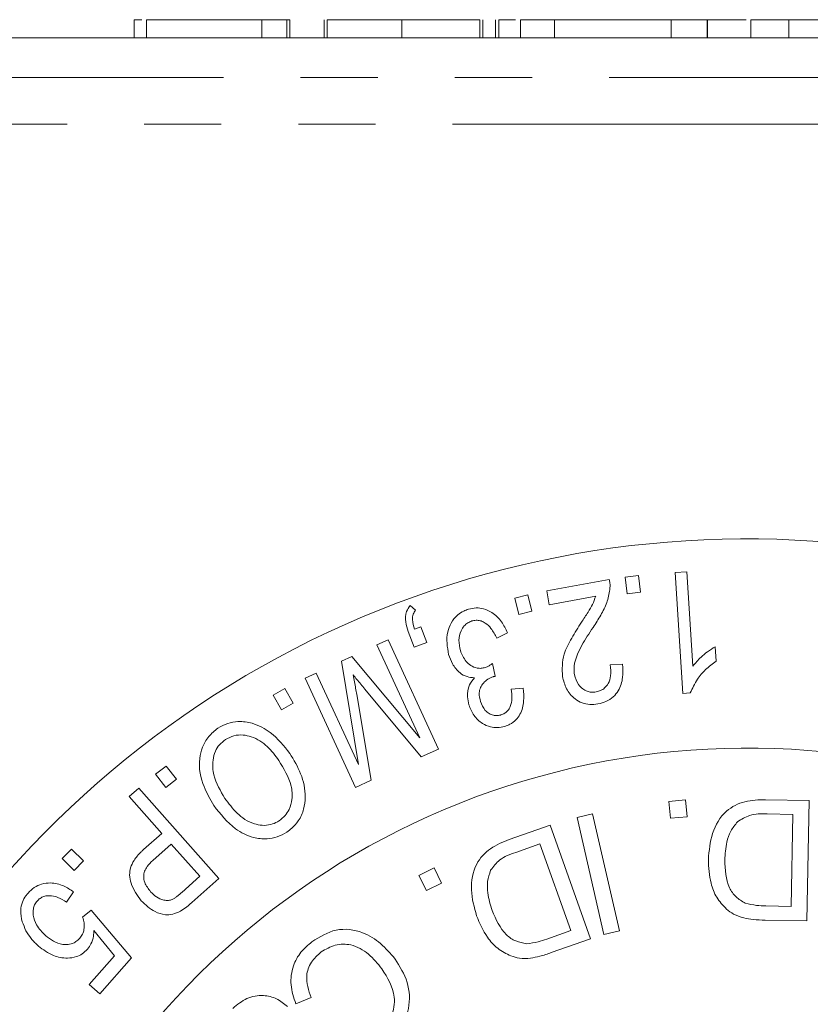
# Model space of a CAD drawing. Units: millimetres. Extents: x 117 to 290, y 85 to 271.
# Drawn here: x 158 to 171, y 119 to 135 of the extents above; entities that cross this region are included whole.
import ezdxf

# ---------------------------------------------------------------- set-up
doc = ezdxf.new("R2010")
doc.units = ezdxf.units.MM
doc.linetypes.add('PHANTOM', pattern=[12.7, 6.35, -1.27, 1.27, -1.27, 1.27, -1.27])

msp = doc.modelspace()

# ---------------------------------------------------------------- linework, layer by layer
at = {"color": 7, "linetype": 'Continuous', "lineweight": 15}
for p, q in [((159.743, 135.49), (159.743, 135.19)), ((159.948, 135.49), (159.948, 135.19)), ((161.846, 135.49), (159.948, 135.49)), ((161.846, 135.49), (161.846, 135.19)), ((162.256, 135.49), (161.846, 135.49)), ((162.256, 135.49), (162.256, 135.19)), ((162.307, 135.49), (162.256, 135.49)), ((162.307, 135.49), (162.307, 135.19)), ((162.871, 135.49), (162.871, 135.19)), ((162.923, 135.49), (162.923, 135.19)), ((164.153, 135.49), (164.153, 135.19)), ((165.436, 135.49), (165.436, 135.19)), ((165.487, 135.49), (165.487, 135.19)), ((165.695, 135.49), (165.695, 135.19)), ((165.747, 135.49), (165.747, 135.19)), ((166.666, 135.49), (166.102, 135.49)), ((166.102, 135.49), (166.102, 135.19)), ((168.583, 135.49), (166.666, 135.49)), ((166.666, 135.49), (166.666, 135.19)), ((168.583, 135.49), (168.583, 135.19)), ((169.179, 135.49), (168.583, 135.49)), ((169.179, 135.49), (169.179, 135.19)), ((169.183, 135.49), (169.179, 135.49)), ((169.183, 135.49), (169.183, 135.19)), ((169.819, 135.49), (169.183, 135.49)), ((169.897, 135.49), (169.897, 135.19)), ((170.523, 135.49), (170.523, 135.19)), ((184.89, 135.19), (154.784, 135.19)), ((167.827, 126.309), (168.045, 126.335)), ((168.045, 126.335), (168.078, 126.061)), ((168.65, 126.384), (168.844, 126.396)), ((168.775, 124.394), (168.65, 126.384)), ((168.844, 126.396), (168.941, 124.845)), ((166.536, 126.086), (167.567, 126.273)), ((167.86, 126.034), (167.827, 126.309)), ((166.011, 125.966), (166.227, 126.018)), ((166.227, 126.018), (166.292, 125.749)), ((166.578, 125.856), (166.536, 126.086)), ((167.343, 125.995), (166.578, 125.856)), ((168.078, 126.061), (167.86, 126.034)), ((164.29, 125.845), (164.377, 125.766)), ((166.077, 125.696), (166.011, 125.966)), ((166.292, 125.749), (166.077, 125.696)), ((164.353, 125.156), (164.257, 125.415)), ((164.361, 125.454), (164.465, 125.493)), ((164.465, 125.493), (164.561, 125.234)), ((165.889, 125.394), (165.713, 125.307)), ((163.74, 125.194), (163.923, 125.278)), ((164.448, 123.663), (163.74, 125.194)), ((163.923, 125.278), (164.754, 123.479)), ((164.561, 125.234), (164.353, 125.156)), ((169.311, 125.163), (169.325, 124.928)), ((163.156, 124.924), (163.326, 125.003)), ((163.435, 123.226), (163.156, 124.924)), ((163.326, 125.003), (164.448, 123.663)), ((165.645, 124.887), (165.687, 124.677)), ((167.583, 124.865), (167.784, 124.876)), ((162.557, 124.647), (162.739, 124.731)), ((162.739, 124.731), (163.435, 123.226)), ((163.387, 122.848), (162.557, 124.647)), ((162.032, 124.367), (162.224, 124.475)), ((162.224, 124.475), (162.359, 124.234)), ((163.407, 124.376), (163.643, 122.966)), ((164.469, 123.348), (163.542, 124.465)), ((165.95, 124.464), (166.147, 124.479)), ((168.9, 124.402), (168.775, 124.394)), ((162.167, 124.126), (162.032, 124.367)), ((162.359, 124.234), (162.167, 124.126)), ((164.754, 123.479), (164.469, 123.348)), ((160.096, 123.063), (160.271, 123.199)), ((160.271, 123.199), (160.44, 122.981)), ((160.265, 122.845), (160.096, 123.063)), ((160.44, 122.981), (160.265, 122.845)), ((163.643, 122.966), (163.387, 122.848)), ((159.662, 122.695), (159.817, 122.833)), ((159.817, 122.833), (161.137, 121.346)), ((160.199, 122.09), (159.662, 122.695)), ((168.545, 122.615), (168.822, 122.642)), ((168.572, 122.338), (168.545, 122.615)), ((168.822, 122.642), (168.849, 122.364)), ((170.141, 122.644), (170.856, 122.63)), ((170.856, 122.63), (170.818, 120.648)), ((167.037, 122.353), (167.292, 122.411)), ((167.478, 120.426), (167.037, 122.353)), ((167.292, 122.411), (167.733, 120.484)), ((168.849, 122.364), (168.572, 122.338)), ((170.59, 122.402), (170.166, 122.41)), ((170.561, 120.887), (170.59, 122.402)), ((165.919, 121.987), (166.594, 122.227)), ((166.594, 122.227), (167.257, 120.354)), ((159.897, 121.823), (160.199, 122.09)), ((158.555, 121.676), (158.709, 121.832)), ((158.709, 121.832), (158.907, 121.638)), ((160.354, 121.915), (160.05, 121.645)), ((160.826, 121.384), (160.354, 121.915)), ((166.425, 121.919), (166.025, 121.777)), ((166.931, 120.488), (166.425, 121.919)), ((158.752, 121.481), (158.555, 121.676)), ((158.907, 121.638), (158.752, 121.481)), ((164.433, 121.399), (164.682, 121.521)), ((164.682, 121.521), (164.804, 121.272)), ((160.526, 121.117), (160.826, 121.384)), ((161.137, 121.346), (160.694, 120.953)), ((164.555, 121.15), (164.433, 121.399)), ((158.746, 121.126), (158.628, 120.958)), ((164.804, 121.272), (164.555, 121.15)), ((158.893, 120.708), (159.037, 120.825)), ((159.037, 120.825), (159.699, 120.039)), ((170.144, 120.895), (170.561, 120.887)), ((170.818, 120.648), (170.135, 120.661)), ((159.421, 120.075), (159.079, 120.49)), ((166.538, 120.349), (166.931, 120.488)), ((167.733, 120.484), (167.478, 120.426)), ((167.257, 120.354), (166.612, 120.126)), ((159.003, 119.599), (159.421, 120.075)), ((159.699, 120.039), (159.177, 119.446)), ((159.177, 119.446), (159.003, 119.599)), ((162.655, 119.387), (162.404, 119.284))]:
    msp.add_line(p, q, dxfattribs=at)
at = {"color": 8, "linetype": 'PHANTOM', "lineweight": 0}
for p, q in [((154.864, 134.54), (184.809, 134.54)), ((184.037, 133.77), (155.637, 133.77))]:
    msp.add_line(p, q, dxfattribs=at)
at = {"color": 7, "linetype": 'Continuous', "lineweight": 15}
for radius, start, end in [(16.25, 43.6909, 316.3091), (12.804, 23.4059, 336.5941)]:
    msp.add_arc((169.837, 110.69), radius, start, end, dxfattribs=at)
for points, knots in [([(159.87, 135.49), (159.844, 135.49), (159.75, 135.49), (159.746, 135.49), (159.743, 135.49)], [0, 0, 0, 0, 0.278215, 1, 1, 1, 1]), ([(164.153, 135.49), (164.107, 135.49), (164.017, 135.49), (163.886, 135.49), (163.762, 135.49), (163.645, 135.49), (163.536, 135.49), (163.434, 135.49), (163.339, 135.49), (163.254, 135.49), (163.176, 135.49), (163.108, 135.49), (163.051, 135.49), (163.003, 135.49), (162.967, 135.49), (162.942, 135.49), (162.925, 135.49), (162.923, 135.49), (162.923, 135.49)], [0, 0, 0, 0, 0.0747119, 0.1455392, 0.2133391, 0.2786151, 0.3420942, 0.4038901, 0.4650634, 0.5265767, 0.5873283, 0.6463805, 0.7043453, 0.7616719, 0.8194179, 0.8780394, 0.9377955, 1, 1, 1, 1]), ([(165.436, 135.49), (165.43, 135.49), (165.42, 135.49), (165.395, 135.49), (165.359, 135.49), (165.316, 135.49), (165.263, 135.49), (165.202, 135.49), (165.131, 135.49), (165.052, 135.49), (164.965, 135.49), (164.87, 135.49), (164.768, 135.49), (164.659, 135.49), (164.542, 135.49), (164.419, 135.49), (164.289, 135.49), (164.199, 135.49), (164.153, 135.49)], [0, 0, 0, 0, 0.070675, 0.137493, 0.201473, 0.262869, 0.32255, 0.380737, 0.43822, 0.495487, 0.553484, 0.611346, 0.670644, 0.731587, 0.794183, 0.859445, 0.928208, 1, 1, 1, 1]), ([(166.024, 135.49), (166.014, 135.49), (165.909, 135.49), (165.813, 135.49), (165.769, 135.49), (165.747, 135.49)], [0, 0, 0, 0, 0.050131, 0.524557, 1, 1, 1, 1]), ([(170.523, 135.49), (170.497, 135.49), (170.446, 135.49), (170.375, 135.49), (170.309, 135.49), (170.246, 135.49), (170.191, 135.49), (170.139, 135.49), (170.094, 135.49), (170.052, 135.49), (170.015, 135.49), (169.985, 135.49), (169.956, 135.49), (169.936, 135.49), (169.917, 135.49), (169.906, 135.49), (169.898, 135.49), (169.897, 135.49), (169.897, 135.49)], [0, 0, 0, 0, 0.056812, 0.113882, 0.170533, 0.227547, 0.285353, 0.343701, 0.403, 0.463842, 0.525815, 0.588967, 0.653271, 0.719097, 0.786749, 0.855788, 0.926836, 1, 1, 1, 1]), ([(171.105, 135.49), (171.049, 135.49), (170.941, 135.49), (170.788, 135.49), (170.648, 135.49), (170.564, 135.49), (170.523, 135.49)], [0, 0, 0, 0, 0.261195, 0.513143, 0.757809, 1, 1, 1, 1]), ([(167.567, 126.273), (167.571, 126.253), (167.578, 126.215), (167.58, 126.159), (167.577, 126.122), (167.575, 126.103)], [0, 0, 0, 0, 0.355853, 0.676896, 1, 1, 1, 1]), ([(167.109, 125.566), (167.145, 125.622), (167.208, 125.72), (167.297, 125.861), (167.327, 125.95), (167.343, 125.995)], [0, 0, 0, 0, 0.3953409, 0.6958419, 1, 1, 1, 1]), ([(167.575, 126.103), (167.562, 126.032), (167.535, 125.89), (167.43, 125.682), (167.343, 125.549), (167.299, 125.481)], [0, 0, 0, 0, 0.335948, 0.66579, 1, 1, 1, 1]), ([(164.257, 125.415), (164.24, 125.466), (164.207, 125.569), (164.205, 125.722), (164.267, 125.812), (164.29, 125.845)], [0, 0, 0, 0, 0.382053, 0.768598, 1, 1, 1, 1]), ([(164.377, 125.766), (164.362, 125.744), (164.327, 125.693), (164.321, 125.583), (164.345, 125.505), (164.361, 125.454)], [0, 0, 0, 0, 0.212478, 0.483345, 1, 1, 1, 1]), ([(164.921, 125.034), (164.899, 125.158), (164.868, 125.327), (164.955, 125.554), (165.046, 125.676), (165.156, 125.749), (165.221, 125.772), (165.247, 125.781)], [0, 0, 0, 0, 0.4668987, 0.6407035, 0.8161542, 0.9270318, 1, 1, 1, 1]), ([(165.247, 125.781), (165.289, 125.791), (165.375, 125.81), (165.513, 125.791), (165.664, 125.717), (165.802, 125.581), (165.86, 125.456), (165.889, 125.394)], [0, 0, 0, 0, 0.127781, 0.25657, 0.429857, 0.719005, 1, 1, 1, 1]), ([(165.305, 125.588), (165.281, 125.579), (165.232, 125.559), (165.167, 125.501), (165.109, 125.403), (165.079, 125.259), (165.103, 125.155), (165.115, 125.099)], [0, 0, 0, 0, 0.107003, 0.214674, 0.377201, 0.66689, 1, 1, 1, 1]), ([(165.713, 125.307), (165.684, 125.361), (165.637, 125.451), (165.546, 125.546), (165.463, 125.588), (165.391, 125.604), (165.337, 125.596), (165.309, 125.589), (165.305, 125.588)], [0, 0, 0, 0, 0.376672, 0.627234, 0.765323, 0.871749, 0.979588, 1, 1, 1, 1]), ([(166.795, 124.673), (166.792, 124.796), (166.785, 125.009), (166.945, 125.309), (167.054, 125.48), (167.109, 125.566)], [0, 0, 0, 0, 0.403001, 0.699245, 1, 1, 1, 1]), ([(167.299, 125.481), (167.235, 125.385), (167.091, 125.165), (166.972, 124.893), (166.99, 124.734), (166.993, 124.703)], [0, 0, 0, 0, 0.388088, 0.884085, 1, 1, 1, 1]), ([(165.345, 124.654), (165.303, 124.657), (165.211, 124.665), (165.081, 124.745), (164.979, 124.871), (164.94, 124.982), (164.921, 125.034)], [0, 0, 0, 0, 0.1658459, 0.3721212, 0.705863, 1, 1, 1, 1]), ([(165.115, 125.099), (165.14, 125.036), (165.177, 124.944), (165.283, 124.852), (165.368, 124.812), (165.455, 124.805), (165.5, 124.816), (165.522, 124.821)], [0, 0, 0, 0, 0.411626, 0.604305, 0.798361, 0.900657, 1, 1, 1, 1]), ([(168.941, 124.845), (168.984, 124.895), (169.057, 124.979), (169.184, 125.085), (169.268, 125.137), (169.311, 125.163)], [0, 0, 0, 0, 0.423477, 0.709838, 1, 1, 1, 1]), ([(165.522, 124.821), (165.533, 124.825), (165.561, 124.835), (165.602, 124.858), (165.631, 124.877), (165.645, 124.887)], [0, 0, 0, 0, 0.245278, 0.61884, 1, 1, 1, 1]), ([(167.348, 124.42), (167.374, 124.426), (167.427, 124.44), (167.5, 124.488), (167.562, 124.57), (167.602, 124.702), (167.59, 124.805), (167.583, 124.865)], [0, 0, 0, 0, 0.113998, 0.228557, 0.386282, 0.636222, 1, 1, 1, 1]), ([(167.784, 124.876), (167.788, 124.803), (167.798, 124.657), (167.745, 124.47), (167.639, 124.335), (167.521, 124.255), (167.425, 124.232), (167.38, 124.221)], [0, 0, 0, 0, 0.289236, 0.580905, 0.724663, 0.869856, 1, 1, 1, 1]), ([(169.325, 124.928), (169.266, 124.882), (169.146, 124.791), (168.997, 124.614), (168.935, 124.478), (168.9, 124.402)], [0, 0, 0, 0, 0.303839, 0.607968, 1, 1, 1, 1]), ([(163.35, 124.699), (163.357, 124.661), (163.371, 124.588), (163.389, 124.48), (163.401, 124.411), (163.407, 124.376)], [0, 0, 0, 0, 0.359634, 0.679819, 1, 1, 1, 1]), ([(163.542, 124.465), (163.519, 124.493), (163.475, 124.546), (163.411, 124.624), (163.37, 124.674), (163.35, 124.699)], [0, 0, 0, 0, 0.359301, 0.679644, 1, 1, 1, 1]), ([(166.993, 124.703), (167.009, 124.647), (167.034, 124.56), (167.12, 124.472), (167.194, 124.429), (167.272, 124.411), (167.322, 124.417), (167.348, 124.42)], [0, 0, 0, 0, 0.392728, 0.601678, 0.75908, 0.87805, 1, 1, 1, 1]), ([(165.254, 124.208), (165.244, 124.251), (165.221, 124.355), (165.239, 124.514), (165.315, 124.615), (165.345, 124.654)], [0, 0, 0, 0, 0.303175, 0.730754, 1, 1, 1, 1]), ([(165.656, 124.67), (165.624, 124.658), (165.561, 124.633), (165.492, 124.566), (165.439, 124.489), (165.417, 124.381), (165.435, 124.307), (165.446, 124.26)], [0, 0, 0, 0, 0.159866, 0.320602, 0.488293, 0.67868, 1, 1, 1, 1]), ([(165.687, 124.677), (165.682, 124.676), (165.674, 124.675), (165.664, 124.672), (165.658, 124.671), (165.656, 124.67)], [0, 0, 0, 0, 0.498, 0.748681, 1, 1, 1, 1]), ([(167.38, 124.221), (167.335, 124.216), (167.244, 124.205), (167.11, 124.236), (166.969, 124.321), (166.848, 124.469), (166.813, 124.605), (166.795, 124.673)], [0, 0, 0, 0, 0.132041, 0.265304, 0.422871, 0.708686, 1, 1, 1, 1]), ([(165.782, 124.04), (165.803, 124.049), (165.845, 124.065), (165.901, 124.114), (165.95, 124.197), (165.971, 124.321), (165.958, 124.413), (165.95, 124.464)], [0, 0, 0, 0, 0.105457, 0.211034, 0.373269, 0.654681, 1, 1, 1, 1]), ([(166.147, 124.479), (166.155, 124.41), (166.169, 124.27), (166.125, 124.089), (166.035, 123.959), (165.945, 123.887), (165.874, 123.862), (165.845, 123.851)], [0, 0, 0, 0, 0.311029, 0.624971, 0.762491, 0.901375, 1, 1, 1, 1]), ([(165.845, 123.851), (165.804, 123.842), (165.724, 123.824), (165.594, 123.843), (165.452, 123.905), (165.326, 124.031), (165.279, 124.148), (165.254, 124.208)], [0, 0, 0, 0, 0.129113, 0.258723, 0.439789, 0.710787, 1, 1, 1, 1]), ([(165.446, 124.26), (165.466, 124.209), (165.497, 124.135), (165.582, 124.064), (165.647, 124.034), (165.712, 124.026), (165.756, 124.034), (165.779, 124.04), (165.782, 124.04)], [0, 0, 0, 0, 0.41397, 0.606338, 0.765811, 0.873224, 0.981529, 1, 1, 1, 1]), ([(161.121, 123.82), (161.175, 123.85), (161.282, 123.911), (161.484, 123.941), (161.736, 123.905), (162.046, 123.734), (162.209, 123.53), (162.306, 123.408)], [0, 0, 0, 0, 0.104931, 0.210143, 0.368338, 0.621995, 1, 1, 1, 1]), ([(161.055, 122.549), (160.997, 122.649), (160.863, 122.878), (160.79, 123.214), (160.859, 123.507), (160.956, 123.687), (161.068, 123.777), (161.121, 123.82)], [0, 0, 0, 0, 0.278109, 0.633422, 0.759318, 0.885849, 1, 1, 1, 1]), ([(161.247, 123.634), (161.212, 123.607), (161.141, 123.552), (161.069, 123.431), (161.026, 123.258), (161.052, 122.976), (161.164, 122.789), (161.237, 122.667)], [0, 0, 0, 0, 0.096059, 0.192842, 0.327107, 0.562134, 1, 1, 1, 1]), ([(162.124, 123.291), (162.066, 123.37), (161.949, 123.529), (161.738, 123.67), (161.539, 123.715), (161.388, 123.71), (161.293, 123.658), (161.247, 123.634)], [0, 0, 0, 0, 0.314676, 0.632187, 0.756817, 0.882907, 1, 1, 1, 1]), ([(162.306, 123.408), (162.372, 123.299), (162.503, 123.08), (162.574, 122.762), (162.543, 122.492), (162.468, 122.313), (162.358, 122.184), (162.284, 122.131), (162.256, 122.111)], [0, 0, 0, 0, 0.292368, 0.586713, 0.719393, 0.85328, 0.943685, 1, 1, 1, 1]), ([(162.13, 122.298), (162.165, 122.325), (162.234, 122.379), (162.31, 122.504), (162.356, 122.674), (162.327, 122.965), (162.207, 123.158), (162.124, 123.291)], [0, 0, 0, 0, 0.092054, 0.184359, 0.327007, 0.535778, 1, 1, 1, 1]), ([(161.237, 122.667), (161.299, 122.582), (161.426, 122.412), (161.642, 122.26), (161.847, 122.218), (161.982, 122.225), (162.079, 122.266), (162.122, 122.293), (162.13, 122.298)], [0, 0, 0, 0, 0.326559, 0.655996, 0.772412, 0.889585, 0.978369, 1, 1, 1, 1]), ([(169.198, 121.66), (169.211, 121.805), (169.236, 122.094), (169.449, 122.463), (169.797, 122.637), (170.026, 122.642), (170.141, 122.644)], [0, 0, 0, 0, 0.280845, 0.559904, 0.77906, 1, 1, 1, 1]), ([(162.256, 122.111), (162.204, 122.081), (162.099, 122.022), (161.904, 121.99), (161.657, 122.019), (161.334, 122.19), (161.163, 122.41), (161.055, 122.549)], [0, 0, 0, 0, 0.098816, 0.197939, 0.34732, 0.590404, 1, 1, 1, 1]), ([(169.678, 122.28), (169.638, 122.23), (169.558, 122.131), (169.485, 121.913), (169.475, 121.75), (169.469, 121.651)], [0, 0, 0, 0, 0.279528, 0.559685, 1, 1, 1, 1]), ([(170.166, 122.41), (170.067, 122.412), (169.891, 122.416), (169.743, 122.321), (169.678, 122.28)], [0, 0, 0, 0, 0.561891, 1, 1, 1, 1]), ([(165.382, 120.732), (165.343, 120.873), (165.265, 121.153), (165.334, 121.574), (165.598, 121.86), (165.812, 121.945), (165.919, 121.987)], [0, 0, 0, 0, 0.280797, 0.55988, 0.779058, 1, 1, 1, 1]), ([(159.859, 120.98), (159.793, 121.07), (159.702, 121.195), (159.662, 121.394), (159.676, 121.525), (159.741, 121.659), (159.825, 121.756), (159.884, 121.81), (159.897, 121.823)], [0, 0, 0, 0, 0.40027, 0.553654, 0.674328, 0.795254, 0.952023, 1, 1, 1, 1]), ([(166.025, 121.777), (165.931, 121.744), (165.764, 121.685), (165.659, 121.544), (165.613, 121.483)], [0, 0, 0, 0, 0.561844, 1, 1, 1, 1]), ([(160.05, 121.645), (160.017, 121.613), (159.961, 121.558), (159.91, 121.466), (159.893, 121.373), (159.919, 121.25), (159.977, 121.177), (160.014, 121.129)], [0, 0, 0, 0, 0.195021, 0.323687, 0.452966, 0.645902, 1, 1, 1, 1]), ([(169.495, 120.844), (169.438, 120.905), (169.323, 121.028), (169.214, 121.313), (169.204, 121.528), (169.198, 121.66)], [0, 0, 0, 0, 0.279815, 0.559963, 1, 1, 1, 1]), ([(169.469, 121.651), (169.475, 121.492), (169.484, 121.271), (169.646, 121.035), (169.752, 120.973), (169.805, 120.942)], [0, 0, 0, 0, 0.558822, 0.779805, 1, 1, 1, 1]), ([(165.613, 121.483), (165.593, 121.422), (165.552, 121.301), (165.562, 121.071), (165.609, 120.914), (165.639, 120.819)], [0, 0, 0, 0, 0.279544, 0.559685, 1, 1, 1, 1]), ([(157.995, 121.107), (158.028, 121.141), (158.095, 121.207), (158.229, 121.266), (158.399, 121.282), (158.582, 121.236), (158.693, 121.162), (158.746, 121.126)], [0, 0, 0, 0, 0.136943, 0.275369, 0.448534, 0.736578, 1, 1, 1, 1]), ([(160.014, 121.129), (160.044, 121.099), (160.104, 121.038), (160.208, 120.992), (160.301, 120.98), (160.349, 120.995), (160.369, 121.002)], [0, 0, 0, 0, 0.343179, 0.688777, 0.873806, 1, 1, 1, 1]), ([(157.9, 120.636), (157.886, 120.697), (157.864, 120.797), (157.894, 120.95), (157.945, 121.047), (157.983, 121.093), (157.995, 121.107)], [0, 0, 0, 0, 0.419713, 0.683618, 0.901534, 1, 1, 1, 1]), ([(158.145, 120.976), (158.13, 120.956), (158.099, 120.915), (158.076, 120.832), (158.078, 120.715), (158.137, 120.552), (158.231, 120.46), (158.286, 120.404)], [0, 0, 0, 0, 0.091445, 0.183306, 0.329443, 0.599062, 1, 1, 1, 1]), ([(158.628, 120.958), (158.582, 120.987), (158.498, 121.04), (158.372, 121.07), (158.275, 121.059), (158.208, 121.033), (158.167, 121), (158.148, 120.979), (158.145, 120.976)], [0, 0, 0, 0, 0.345495, 0.629954, 0.764144, 0.871409, 0.979629, 1, 1, 1, 1]), ([(160.503, 120.808), (160.461, 120.789), (160.377, 120.749), (160.229, 120.746), (160.041, 120.809), (159.93, 120.913), (159.859, 120.98)], [0, 0, 0, 0, 0.154442, 0.309534, 0.558847, 1, 1, 1, 1]), ([(160.369, 121.002), (160.383, 121.009), (160.411, 121.023), (160.45, 121.054), (160.489, 121.084), (160.513, 121.106), (160.526, 121.117)], [0, 0, 0, 0, 0.249371, 0.498614, 0.748828, 1, 1, 1, 1]), ([(160.694, 120.953), (160.679, 120.939), (160.649, 120.913), (160.587, 120.862), (160.536, 120.83), (160.503, 120.808)], [0, 0, 0, 0, 0.249015, 0.498137, 1, 1, 1, 1]), ([(165.639, 120.819), (165.701, 120.673), (165.787, 120.469), (166.022, 120.305), (166.143, 120.284), (166.204, 120.273)], [0, 0, 0, 0, 0.558884, 0.779824, 1, 1, 1, 1]), ([(169.783, 120.697), (169.724, 120.715), (169.62, 120.747), (169.533, 120.814), (169.495, 120.844)], [0, 0, 0, 0, 0.559935, 1, 1, 1, 1]), ([(169.805, 120.942), (169.868, 120.927), (169.979, 120.899), (170.094, 120.896), (170.144, 120.895)], [0, 0, 0, 0, 0.5593209, 1, 1, 1, 1]), ([(158.847, 120.364), (158.864, 120.386), (158.898, 120.431), (158.923, 120.522), (158.924, 120.617), (158.903, 120.678), (158.893, 120.708)], [0, 0, 0, 0, 0.196072, 0.39391, 0.711573, 1, 1, 1, 1]), ([(165.947, 120.072), (165.872, 120.109), (165.721, 120.184), (165.518, 120.412), (165.433, 120.611), (165.382, 120.732)], [0, 0, 0, 0, 0.279761, 0.559897, 1, 1, 1, 1]), ([(170.135, 120.661), (170.069, 120.663), (169.951, 120.665), (169.834, 120.687), (169.783, 120.697)], [0, 0, 0, 0, 0.560146, 1, 1, 1, 1]), ([(158.166, 120.235), (158.124, 120.275), (158.047, 120.35), (157.955, 120.483), (157.919, 120.585), (157.9, 120.636)], [0, 0, 0, 0, 0.364892, 0.678886, 1, 1, 1, 1]), ([(159.079, 120.49), (159.078, 120.46), (159.074, 120.389), (159.045, 120.279), (158.995, 120.211), (158.974, 120.183)], [0, 0, 0, 0, 0.296266, 0.707488, 1, 1, 1, 1]), ([(162.671, 120.305), (162.799, 120.386), (163.053, 120.546), (163.489, 120.491), (163.813, 120.287), (163.964, 120.11), (164.04, 120.021)], [0, 0, 0, 0, 0.280008, 0.558105, 0.778913, 1, 1, 1, 1]), ([(158.286, 120.404), (158.327, 120.372), (158.408, 120.307), (158.536, 120.259), (158.655, 120.256), (158.743, 120.279), (158.808, 120.323), (158.837, 120.353), (158.847, 120.364)], [0, 0, 0, 0, 0.277222, 0.555948, 0.699218, 0.843949, 0.944139, 1, 1, 1, 1]), ([(166.204, 120.273), (166.268, 120.281), (166.382, 120.294), (166.49, 120.332), (166.538, 120.349)], [0, 0, 0, 0, 0.559342, 1, 1, 1, 1]), ([(158.974, 120.183), (158.946, 120.156), (158.89, 120.101), (158.773, 120.048), (158.606, 120.027), (158.38, 120.071), (158.244, 120.176), (158.166, 120.235)], [0, 0, 0, 0, 0.101937, 0.20438, 0.35899, 0.636263, 1, 1, 1, 1]), ([(162.404, 119.284), (162.37, 119.387), (162.303, 119.591), (162.343, 119.896), (162.478, 120.142), (162.607, 120.251), (162.671, 120.305)], [0, 0, 0, 0, 0.280214, 0.559505, 0.779585, 1, 1, 1, 1]), ([(163.822, 119.86), (163.753, 119.944), (163.614, 120.113), (163.341, 120.274), (163.047, 120.267), (162.897, 120.181), (162.822, 120.138)], [0, 0, 0, 0, 0.281184, 0.56048, 0.780006, 1, 1, 1, 1]), ([(162.822, 120.138), (162.763, 120.085), (162.646, 119.98), (162.549, 119.701), (162.615, 119.506), (162.655, 119.387)], [0, 0, 0, 0, 0.280858, 0.5611772, 1, 1, 1, 1]), ([(164.04, 120.021), (164.117, 119.898), (164.271, 119.651), (164.295, 119.23), (164.143, 118.879), (163.971, 118.727), (163.886, 118.651)], [0, 0, 0, 0, 0.280454, 0.559451, 0.77953, 1, 1, 1, 1]), ([(166.27, 120.035), (166.208, 120.031), (166.098, 120.024), (165.993, 120.057), (165.947, 120.072)], [0, 0, 0, 0, 0.559868, 1, 1, 1, 1]), ([(166.612, 120.126), (166.55, 120.104), (166.438, 120.065), (166.321, 120.044), (166.27, 120.035)], [0, 0, 0, 0, 0.5601609, 1, 1, 1, 1]), ([(163.756, 118.836), (163.838, 118.91), (164.001, 119.057), (164.064, 119.47), (163.914, 119.712), (163.822, 119.86)], [0, 0, 0, 0, 0.280417, 0.559612, 1, 1, 1, 1]), ([(161.37, 119.208), (161.443, 119.269), (161.587, 119.391), (161.855, 119.436), (162.095, 119.381), (162.209, 119.285), (162.266, 119.237)], [0, 0, 0, 0, 0.280276, 0.559554, 0.779656, 1, 1, 1, 1])]:
    msp.add_open_spline(points, degree=3, knots=knots, dxfattribs=at)

doc.saveas('drawing.dxf')
